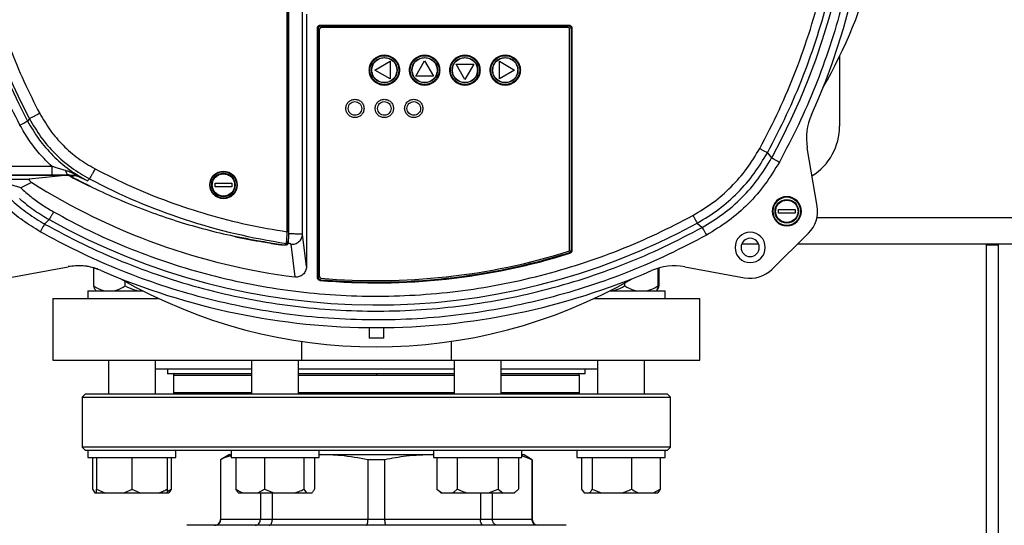
# Model space of a CAD drawing. Units: millimetres. Extents: x 4 to 416, y 4 to 293.
# Drawn here: x 83 to 99, y 202 to 210 of the extents above; entities that cross this region are included whole.
import ezdxf

# ---------------------------------------------------------------- set-up
doc = ezdxf.new("R2010")
doc.units = ezdxf.units.MM
doc.layers.add('FORMAT', color=7, linetype='Continuous')
doc.styles.add('SLDTEXTSTYLE0', font='TXT', dxfattribs={"width": 0.75})
doc.dimstyles.new('SLDDIMSTYLE0', dxfattribs={"dimtxt": 3.5, "dimasz": 3.556, "dimexe": 0, "dimexo": 0.0625, "dimgap": 0.875, "dimtad": 1, "dimdec": 0, "dimlfac": 21, "dimrnd": 1e-09, "dimzin": 12, "dimdsep": 46, "dimtxsty": 'SLDTEXTSTYLE0', "dimsah": 1, "dimcen": 0.09, "dimadec": 0, "dimazin": 3, "dimtfac": 1, "dimtdec": 0, "dimtofl": 0, "dimtmove": 0, "dimatfit": 3, "dimfxl": 0, "dimfrac": 2, "dimtolj": 1, "dimtzin": 12, "dimarcsym": 0})

# ---------------------------------------------------------------- blocks, each defined once
blk = doc.blocks.new('_D_2')
at = {"layer": 'FORMAT', "color": 7}
for p, q in [((51.04, 205.76), (51.04, 160.596)), ((151.516, 205.76), (151.516, 160.596)), ((151.516, 161.596), (51.04, 161.596))]:
    blk.add_line(p, q, dxfattribs=at)
for points in [[(51.04, 161.596), (54.596, 161.215), (54.596, 161.977)], [(151.516, 161.596), (147.96, 161.977), (147.96, 161.215)]]:
    blk.add_solid(points, dxfattribs=at)
at = {"layer": 'FORMAT', "color": 7, "insert": (94.816, 166.108), "char_height": 3.5, "attachment_point": 1, "style": 'SLDTEXTSTYLE0'}
blk.add_mtext('2110', dxfattribs=at)

msp = doc.modelspace()

# ---------------------------------------------------------------- linework, layer by layer
at = {"color": 7, "linetype": 'Continuous', "lineweight": 25}
for p, q in [((87.597, 206.498), (87.597, 219.631)), ((87.571, 206.526), (87.571, 219.47)), ((87.595, 206.526), (87.595, 219.471)), ((87.82, 206.489), (87.82, 212.455)), ((87.883, 210.046), (87.883, 205.964)), ((88.061, 205.785), (88.061, 209.822)), ((88.073, 209.809), (88.061, 209.822)), ((88.073, 209.809), (88.073, 205.797)), ((88.097, 205.798), (88.097, 209.808)), ((88.107, 209.868), (92.135, 209.868)), ((88.107, 209.868), (88.119, 209.855)), ((88.119, 209.855), (92.123, 209.855)), ((92.121, 209.831), (88.121, 209.831)), ((92.123, 209.855), (92.135, 209.868)), ((92.145, 206.233), (92.145, 209.808)), ((92.181, 209.822), (92.169, 209.809)), ((92.169, 209.809), (92.169, 206.232)), ((92.181, 209.822), (92.181, 206.222)), ((96.516, 209.366), (96.516, 208.236)), ((88.993, 209.141), (89.24, 209.284)), ((89.24, 209.284), (89.24, 208.998)), ((89.654, 209.046), (89.797, 209.293)), ((89.797, 209.293), (89.94, 209.046)), ((90.307, 209.236), (90.592, 209.236)), ((90.45, 208.989), (90.307, 209.236)), ((90.592, 209.236), (90.45, 208.989)), ((91.007, 209.284), (91.254, 209.141)), ((91.007, 208.998), (91.007, 209.284)), ((89.24, 208.998), (88.993, 209.141)), ((89.94, 209.046), (89.654, 209.046)), ((91.254, 209.141), (91.007, 208.998)), ((83.399, 208.355), (83.368, 208.318)), ((95.348, 207.805), (95.416, 207.723)), ((96.153, 206.941), (95.993, 207.884)), ((80.358, 207.586), (83.759, 207.586)), ((80.264, 207.426), (84.012, 207.441)), ((80.283, 207.427), (83.993, 207.442)), ((80.283, 207.427), (83.99, 207.442)), ((83.759, 207.444), (80.344, 207.444)), ((84.025, 207.441), (83.396, 207.379)), ((83.99, 207.442), (84.035, 207.446)), ((84.161, 207.431), (84.073, 207.422)), ((84.158, 207.443), (84.161, 207.431)), ((84.336, 207.349), (84.158, 207.443)), ((84.336, 207.349), (84.161, 207.431)), ((83.434, 207.323), (83.259, 207.236)), ((84.373, 207.381), (84.336, 207.349)), ((86.407, 207.314), (86.673, 207.314)), ((86.407, 207.254), (86.407, 207.314)), ((86.673, 207.254), (86.407, 207.254)), ((86.673, 207.314), (86.673, 207.254)), ((95.528, 206.888), (95.795, 206.888)), ((95.528, 206.828), (95.528, 206.888)), ((95.795, 206.828), (95.528, 206.828)), ((95.795, 206.888), (95.795, 206.828)), ((83.719, 206.724), (83.644, 206.652)), ((94.209, 206.666), (94.291, 206.598)), ((87.597, 206.498), (87.629, 206.498)), ((87.883, 205.964), (87.82, 206.489)), ((95.419, 205.918), (96.012, 206.503)), ((87.149, 206.375), (87.195, 206.367)), ((87.15, 206.374), (87.149, 206.375)), ((87.151, 206.375), (87.196, 206.367)), ((87.178, 206.37), (87.178, 206.364)), ((87.195, 206.367), (87.195, 206.366)), ((87.477, 206.319), (87.477, 206.318)), ((87.548, 206.322), (87.556, 206.34)), ((87.569, 206.328), (87.57, 206.33)), ((87.574, 206.335), (87.581, 206.353)), ((87.584, 206.337), (87.577, 206.321)), ((87.63, 206.328), (87.696, 205.796)), ((94.933, 206.331), (95.204, 206.331)), ((95.838, 206.331), (106.718, 206.331)), ((98.897, 206.308), (98.897, 206.331)), ((99.088, 206.308), (98.897, 206.308)), ((98.897, 187.25), (98.897, 206.308)), ((99.088, 206.308), (99.088, 206.331)), ((99.088, 187.25), (99.088, 206.308)), ((92.136, 206.188), (92.149, 206.178)), ((92.169, 206.232), (92.181, 206.222)), ((83.054, 205.782), (84.024, 205.96)), ((84.439, 205.65), (84.439, 205.939)), ((93.576, 205.65), (93.576, 205.937)), ((93.594, 205.65), (93.594, 205.942)), ((94.008, 205.96), (94.978, 205.782)), ((84.947, 205.65), (84.947, 205.726)), ((88.073, 205.797), (88.061, 205.785)), ((88.103, 205.739), (88.115, 205.751)), ((93.039, 205.65), (93.039, 205.7)), ((84.342, 205.57), (84.342, 205.45)), ((84.342, 205.57), (85.24, 205.57)), ((92.793, 205.57), (93.69, 205.57)), ((93.69, 205.45), (93.69, 205.57)), ((83.778, 205.45), (83.778, 204.45)), ((83.778, 205.45), (85.484, 205.45)), ((92.549, 205.45), (94.254, 205.45)), ((94.254, 204.45), (94.254, 205.45)), ((88.897, 204.976), (88.897, 204.808)), ((89.135, 204.808), (89.135, 204.976)), ((87.801, 204.754), (87.801, 204.45)), ((89.135, 204.808), (88.897, 204.808)), ((90.231, 204.45), (90.231, 204.754)), ((83.778, 204.45), (87.801, 204.45)), ((84.676, 204.45), (84.676, 203.898)), ((85.438, 203.898), (85.438, 204.45)), ((86.995, 204.45), (86.995, 203.898)), ((87.757, 203.898), (87.757, 204.45)), ((87.801, 204.45), (90.231, 204.45)), ((90.231, 204.45), (94.254, 204.45)), ((90.275, 204.45), (90.275, 203.898)), ((91.037, 203.898), (91.037, 204.45)), ((92.595, 204.45), (92.595, 203.898)), ((93.357, 203.898), (93.357, 204.45)), ((85.438, 204.308), (86.995, 204.308)), ((85.635, 204.308), (85.635, 204.231)), ((86.995, 204.231), (85.635, 204.231)), ((87.757, 204.308), (89.016, 204.308)), ((90.275, 204.231), (87.757, 204.231)), ((89.016, 204.308), (90.275, 204.308)), ((89.016, 204.231), (89.016, 204.208)), ((91.037, 204.308), (92.595, 204.308)), ((92.397, 204.231), (91.037, 204.231)), ((92.397, 204.231), (92.397, 204.308)), ((85.73, 204.208), (85.73, 203.922)), ((92.302, 203.922), (92.302, 204.208)), ((85.73, 203.922), (85.754, 203.898)), ((86.995, 203.922), (85.73, 203.922)), ((90.275, 203.922), (87.757, 203.922)), ((92.302, 203.922), (91.037, 203.922)), ((92.302, 203.922), (92.278, 203.898)), ((84.302, 203.898), (84.254, 203.85)), ((84.254, 203.85), (84.254, 203.041)), ((84.254, 203.85), (93.778, 203.85)), ((93.73, 203.898), (84.302, 203.898)), ((93.778, 203.85), (93.73, 203.898)), ((93.778, 203.041), (93.778, 203.85)), ((84.254, 203.041), (84.302, 202.993)), ((93.778, 203.041), (84.254, 203.041)), ((84.302, 202.993), (84.342, 202.993)), ((84.342, 202.993), (84.342, 202.874)), ((84.342, 202.993), (84.925, 202.993)), ((84.925, 202.993), (86.674, 202.993)), ((85.771, 202.874), (85.771, 202.993)), ((86.662, 202.993), (86.662, 202.874)), ((86.674, 202.993), (87.779, 202.993)), ((87.779, 202.993), (90.253, 202.993)), ((88.09, 202.874), (88.09, 202.993)), ((89.942, 202.993), (89.942, 202.874)), ((90.253, 202.993), (91.358, 202.993)), ((91.358, 202.993), (93.108, 202.993)), ((91.371, 202.874), (91.371, 202.993)), ((92.261, 202.993), (92.261, 202.874)), ((93.108, 202.993), (93.69, 202.993)), ((93.69, 202.874), (93.69, 202.993)), ((93.69, 202.993), (93.73, 202.993)), ((93.73, 202.993), (93.778, 203.041)), ((84.342, 202.874), (85.771, 202.874)), ((84.419, 202.874), (84.419, 202.365)), ((84.485, 202.874), (84.485, 202.365)), ((85.057, 202.874), (85.057, 202.365)), ((85.628, 202.874), (85.628, 202.365)), ((85.694, 202.874), (85.694, 202.365)), ((86.635, 202.922), (86.492, 202.839)), ((86.492, 202.839), (86.492, 201.874)), ((86.496, 202.839), (86.492, 202.839)), ((86.496, 201.874), (86.496, 202.839)), ((86.635, 202.922), (86.662, 202.922)), ((86.662, 202.874), (88.09, 202.874)), ((86.739, 202.874), (86.739, 202.365)), ((87.205, 202.874), (87.205, 202.365)), ((87.843, 202.874), (87.843, 202.365)), ((88.013, 202.874), (88.013, 202.365)), ((88.105, 202.922), (88.09, 202.921)), ((88.09, 202.922), (88.105, 202.922)), ((88.105, 202.922), (89.927, 202.922)), ((88.878, 202.839), (88.878, 201.874)), ((89.154, 202.839), (88.878, 202.839)), ((89.154, 201.874), (89.154, 202.839)), ((89.942, 202.921), (89.927, 202.922)), ((89.927, 202.922), (89.942, 202.922)), ((89.942, 202.874), (91.371, 202.874)), ((89.996, 202.874), (89.996, 202.365)), ((90.326, 202.874), (90.326, 202.365)), ((90.986, 202.874), (90.986, 202.365)), ((91.316, 202.874), (91.316, 202.365)), ((91.371, 202.922), (91.397, 202.922)), ((91.536, 202.839), (91.371, 202.9)), ((91.54, 202.839), (91.397, 202.922)), ((91.536, 202.839), (91.536, 201.874)), ((91.54, 202.839), (91.536, 202.839)), ((91.54, 201.874), (91.54, 202.839)), ((92.261, 202.874), (93.69, 202.874)), ((92.338, 202.874), (92.338, 202.365)), ((92.509, 202.874), (92.509, 202.365)), ((93.146, 202.874), (93.146, 202.365)), ((93.613, 202.874), (93.613, 202.365)), ((84.419, 202.365), (84.459, 202.303)), ((84.485, 202.365), (84.619, 202.303)), ((84.485, 202.303), (84.485, 202.365)), ((85.057, 202.365), (85.19, 202.303)), ((85.628, 202.327), (85.694, 202.365)), ((85.694, 202.365), (85.654, 202.303)), ((87.097, 202.303), (87.205, 202.365)), ((87.205, 202.365), (87.354, 202.303)), ((87.843, 202.365), (87.883, 202.303)), ((89.996, 202.365), (90.058, 202.303)), ((89.996, 202.365), (90.073, 202.303)), ((90.832, 202.303), (90.986, 202.365)), ((90.986, 202.365), (91.063, 202.303)), ((91.254, 202.303), (91.316, 202.365)), ((92.338, 202.365), (92.378, 202.303)), ((92.509, 202.365), (92.658, 202.303)), ((93.504, 202.303), (93.613, 202.365)), ((93.613, 202.365), (93.573, 202.303)), ((84.459, 202.303), (84.485, 202.303)), ((84.485, 202.303), (84.619, 202.303)), ((84.619, 202.303), (84.923, 202.303)), ((84.923, 202.303), (85.19, 202.303)), ((85.19, 202.303), (85.495, 202.303)), ((85.495, 202.303), (85.628, 202.303)), ((85.628, 202.303), (85.654, 202.303)), ((86.779, 202.303), (86.848, 202.303)), ((86.848, 202.303), (87.097, 202.303)), ((87.097, 202.303), (87.354, 202.303)), ((87.137, 202.303), (87.137, 201.874)), ((87.332, 201.874), (87.332, 202.303)), ((87.354, 202.303), (87.694, 202.303)), ((87.694, 202.303), (87.883, 202.303)), ((87.883, 202.303), (87.974, 202.303)), ((90.058, 202.303), (90.073, 202.303)), ((90.073, 202.303), (90.249, 202.303)), ((90.249, 202.303), (90.48, 202.303)), ((90.48, 202.303), (90.832, 202.303)), ((90.701, 202.303), (90.701, 201.874)), ((90.832, 202.303), (91.063, 202.303)), ((90.896, 201.874), (90.896, 202.303)), ((91.063, 202.303), (91.239, 202.303)), ((91.239, 202.303), (91.254, 202.303)), ((92.378, 202.303), (92.469, 202.303)), ((92.469, 202.303), (92.658, 202.303)), ((92.658, 202.303), (92.998, 202.303)), ((92.998, 202.303), (93.255, 202.303)), ((93.255, 202.303), (93.504, 202.303)), ((93.504, 202.303), (93.573, 202.303)), ((87.137, 201.874), (86.496, 201.874)), ((87.332, 201.874), (87.137, 201.874)), ((88.878, 201.874), (87.332, 201.874)), ((89.154, 201.874), (88.878, 201.874)), ((90.701, 201.874), (89.154, 201.874)), ((90.896, 201.874), (90.701, 201.874)), ((91.536, 201.874), (90.896, 201.874)), ((92.088, 201.779), (85.945, 201.779))]:
    msp.add_line(p, q, dxfattribs=at)
at = {"color": 8, "linetype": 'Continuous', "lineweight": 25}
for p, q in [((83.799, 207.444), (83.759, 207.444)), ((96.15, 206.76), (106.406, 206.76)), ((87.595, 206.526), (87.571, 206.526)), ((87.459, 206.315), (87.459, 206.321)), ((87.577, 206.344), (87.577, 206.321)), ((85.73, 204.208), (86.995, 204.208)), ((87.757, 204.208), (89.016, 204.208)), ((89.016, 204.208), (90.275, 204.208)), ((91.037, 204.208), (92.302, 204.208)), ((86.496, 201.874), (86.492, 201.874)), ((91.54, 201.874), (91.536, 201.874))]:
    msp.add_line(p, q, dxfattribs=at)
at = {"color": 7, "linetype": 'Continuous', "lineweight": 18}
msp.add_circle((76.754, 212.998), 39.952, dxfattribs=at)
at = {"color": 7, "linetype": 'Continuous', "lineweight": 25}
for centre, radius in [((89.145, 209.141), 0.234), ((89.145, 209.141), 0.206), ((89.797, 209.141), 0.234), ((89.797, 209.141), 0.206), ((90.45, 209.141), 0.234), ((90.45, 209.141), 0.206), ((91.102, 209.141), 0.234), ((91.102, 209.141), 0.206), ((86.54, 207.284), 0.222), ((86.54, 207.284), 0.214), ((86.54, 207.284), 0.19), ((95.661, 206.858), 0.19)]:
    msp.add_circle(centre, radius, dxfattribs=at)
for centre, radius, start, end in [((85.826, 212.998), 10.945, 331.1882, 28.8118), ((92.207, 212.998), 10.002, 152.0992, 207.9008), ((92.207, 212.998), 9.957, 152.2034, 207.7966), ((85.826, 212.998), 11.213, 335.8985, 24.1015), ((89.016, 212.998), 8.333, 330.2597, 0), ((88.121, 209.808), 0.0238, 90, 180), ((92.121, 209.808), 0.0238, 0.0004, 90), ((96.91, 208.04), 0.93, 155.8985, 189.6226), ((95.564, 208.236), 0.952, 302.0427, 0), ((89.016, 216.189), 10.476, 237.8051, 262.7632), ((89.016, 216.189), 9.957, 242.2034, 261.568), ((95.661, 206.858), 0.236, 0, 180), ((95.661, 206.858), 0.226, 0, 180), ((95.661, 206.858), 0.499, 314.6226, 9.6226), ((95.661, 206.858), 0.236, 180, 0), ((95.661, 206.858), 0.226, 180, 0), ((89.016, 216.189), 10.846, 240.7638, 298.605), ((95.068, 206.273), 0.245, 90, 270), ((95.068, 206.273), 0.245, 270, 90), ((89.016, 216.189), 9.995, 259.4033, 261.0367), ((89.016, 216.189), 9.989, 259.4978, 261.137), ((89.016, 216.189), 9.99, 259.5355, 261.0537), ((87.56, 206.362), 0.0232, 260.0907, 0.5692), ((95.068, 206.273), 0.148, 90, 270), ((95.068, 206.273), 0.148, 270, 90), ((89.016, 216.189), 10.489, 265.003, 287.3786), ((89.016, 216.189), 10.476, 265.0672, 287.3271), ((89.016, 216.189), 10.452, 265.0754, 287.3209), ((92.121, 206.233), 0.0238, 287.4958, 359.829), ((84.192, 205.045), 0.93, 66.5913, 100.3774), ((89.016, 216.189), 11.213, 246.5913, 270), ((89.016, 216.189), 11.213, 270, 293.4087), ((93.84, 205.045), 0.93, 79.6226, 113.4087), ((95.068, 206.273), 0.499, 259.6226, 314.6226), ((89.016, 212.998), 8.333, 240.1205, 299.7977), ((88.121, 205.798), 0.0238, 180, 265.0754), ((85.754, 204.208), 0.0238, 90, 180), ((92.278, 204.208), 0.0238, 0, 90), ((86.397, 201.874), 0.0952, 270, 0), ((91.635, 201.874), 0.0952, 180, 270)]:
    msp.add_arc(centre, radius, start, end, dxfattribs=at)
at = {"color": 8, "linetype": 'Continuous', "lineweight": 25}
msp.add_arc((87.552, 206.345), 0.0234, 260.3495, 336.1232, dxfattribs=at)
at = {"color": 7, "linetype": 'Continuous', "lineweight": 25}
for start_param, end_param in [(4.214964, 4.253829), (4.505782, 4.55124)]:
    msp.add_ellipse((88.776, 216.189), major_axis=(9.957, 0), ratio=0.999708, start_param=start_param, end_param=end_param, dxfattribs=at)
for points, knots in [([(95.223, 207.874), (95.33, 208.079), (95.544, 208.49), (95.816, 209.137), (96.05, 209.804), (96.241, 210.497), (96.386, 211.205), (96.484, 211.928), (96.532, 212.659), (96.53, 213.393), (96.478, 214.126), (96.376, 214.85), (96.225, 215.564), (96.028, 216.26), (95.787, 216.937), (95.504, 217.586), (95.185, 218.21), (94.941, 218.604), (94.819, 218.801)], [0, 0, 0, 0, 0.0605266, 0.1210543, 0.1832403, 0.2454286, 0.3087727, 0.3721189, 0.4360584, 0.5, 0.5639394, 0.627881, 0.6912251, 0.7545714, 0.8167574, 0.8789456, 0.9394723, 1, 1, 1, 1]), ([(95.541, 218.342), (95.646, 218.142), (95.857, 217.742), (96.128, 217.115), (96.365, 216.468), (96.562, 215.798), (96.718, 215.114), (96.83, 214.415), (96.899, 213.709), (96.921, 212.998), (96.899, 212.287), (96.83, 211.581), (96.718, 210.882), (96.562, 210.198), (96.365, 209.528), (96.128, 208.881), (95.857, 208.254), (95.646, 207.854), (95.541, 207.654)], [0, 0, 0, 0, 0.0607647, 0.1215306, 0.1837577, 0.2459871, 0.3092292, 0.3724735, 0.4362357, 0.5, 0.5637621, 0.6275265, 0.6907686, 0.754013, 0.8162401, 0.8784694, 0.9392342, 1, 1, 1, 1]), ([(83.244, 208.253), (83.153, 208.431), (82.972, 208.789), (82.739, 209.348), (82.536, 209.924), (82.366, 210.519), (82.233, 211.126), (82.137, 211.744), (82.078, 212.369), (82.059, 212.998), (82.078, 213.627), (82.137, 214.252), (82.233, 214.871), (82.367, 215.478), (82.536, 216.072), (82.739, 216.648), (82.972, 217.208), (83.153, 217.565), (83.244, 217.744)], [0, 0, 0, 0, 0.060873, 0.121747, 0.183993, 0.246241, 0.309436, 0.372634, 0.436316, 0.5, 0.563682, 0.627366, 0.690561, 0.753759, 0.816005, 0.878253, 0.939126, 1, 1, 1, 1]), ([(83.564, 217.554), (83.477, 217.383), (83.303, 217.039), (83.08, 216.502), (82.886, 215.949), (82.724, 215.378), (82.597, 214.795), (82.505, 214.202), (82.449, 213.602), (82.43, 212.998), (82.449, 212.394), (82.505, 211.795), (82.597, 211.201), (82.724, 210.618), (82.886, 210.048), (83.08, 209.495), (83.303, 208.957), (83.477, 208.614), (83.564, 208.442)], [0, 0, 0, 0, 0.060885, 0.121772, 0.184019, 0.246269, 0.309459, 0.372652, 0.436325, 0.5, 0.563673, 0.627348, 0.690538, 0.753731, 0.815978, 0.878228, 0.939113, 1, 1, 1, 1]), ([(95.348, 207.805), (95.454, 208.009), (95.666, 208.416), (95.934, 209.048), (96.163, 209.691), (96.349, 210.344), (96.494, 211.003), (96.596, 211.667), (96.66, 212.333), (96.668, 212.777), (96.672, 212.998)], [0, 0, 0, 0, 0.127329, 0.253993, 0.379992, 0.505324, 0.629992, 0.753993, 0.877329, 1, 1, 1, 1]), ([(88.061, 209.822), (88.061, 209.825), (88.061, 209.832), (88.065, 209.844), (88.073, 209.855), (88.085, 209.864), (88.097, 209.868), (88.103, 209.868), (88.107, 209.868)], [0, 0, 0, 0, 0.141278, 0.272111, 0.499996, 0.727896, 0.858522, 1, 1, 1, 1]), ([(88.119, 209.855), (88.116, 209.855), (88.109, 209.855), (88.098, 209.851), (88.086, 209.843), (88.077, 209.831), (88.074, 209.819), (88.073, 209.813), (88.073, 209.809)], [0, 0, 0, 0, 0.141284, 0.272115, 0.5, 0.727885, 0.858527, 1, 1, 1, 1]), ([(92.169, 209.809), (92.168, 209.812), (92.168, 209.819), (92.164, 209.83), (92.156, 209.843), (92.144, 209.851), (92.132, 209.855), (92.126, 209.855), (92.123, 209.855)], [0, 0, 0, 0, 0.1315541, 0.2585654, 0.4995375, 0.7407329, 0.8679159, 1, 1, 1, 1]), ([(92.135, 209.868), (92.139, 209.868), (92.145, 209.868), (92.156, 209.864), (92.169, 209.855), (92.177, 209.843), (92.181, 209.831), (92.181, 209.825), (92.181, 209.822)], [0, 0, 0, 0, 0.131559, 0.25856, 0.49954, 0.740739, 0.867916, 1, 1, 1, 1]), ([(88.899, 209.141), (88.903, 209.172), (88.908, 209.219), (88.938, 209.277), (88.97, 209.316), (89.009, 209.348), (89.066, 209.377), (89.145, 209.392), (89.223, 209.377), (89.28, 209.348), (89.32, 209.316), (89.351, 209.277), (89.382, 209.219), (89.387, 209.172), (89.39, 209.141)], [0, 0, 0, 0, 0.119729, 0.18418, 0.25, 0.31582, 0.380271, 0.500001, 0.619729, 0.68418, 0.750001, 0.81582, 0.880271, 1, 1, 1, 1]), ([(88.942, 209.141), (88.945, 209.166), (88.949, 209.206), (88.975, 209.253), (89.001, 209.285), (89.033, 209.311), (89.08, 209.336), (89.145, 209.348), (89.209, 209.336), (89.256, 209.311), (89.289, 209.285), (89.315, 209.253), (89.34, 209.206), (89.344, 209.166), (89.347, 209.141)], [0, 0, 0, 0, 0.119728, 0.184181, 0.25, 0.315819, 0.380272, 0.5, 0.619729, 0.684179, 0.75, 0.81582, 0.880271, 1, 1, 1, 1]), ([(89.552, 209.141), (89.555, 209.172), (89.56, 209.219), (89.591, 209.277), (89.622, 209.316), (89.662, 209.348), (89.719, 209.377), (89.797, 209.392), (89.876, 209.377), (89.933, 209.348), (89.972, 209.316), (90.004, 209.277), (90.034, 209.219), (90.039, 209.172), (90.043, 209.141)], [0, 0, 0, 0, 0.119728, 0.18418, 0.25, 0.31582, 0.380271, 0.5, 0.619728, 0.684181, 0.75, 0.81582, 0.880272, 1, 1, 1, 1]), ([(89.595, 209.141), (89.598, 209.166), (89.602, 209.206), (89.627, 209.253), (89.653, 209.285), (89.685, 209.311), (89.733, 209.336), (89.797, 209.348), (89.862, 209.336), (89.909, 209.311), (89.941, 209.285), (89.967, 209.253), (89.993, 209.206), (89.997, 209.166), (89.999, 209.141)], [0, 0, 0, 0, 0.119729, 0.184181, 0.25, 0.31582, 0.380272, 0.5, 0.619728, 0.68418, 0.75, 0.81582, 0.880271, 1, 1, 1, 1]), ([(90.204, 209.141), (90.207, 209.172), (90.212, 209.219), (90.243, 209.277), (90.275, 209.316), (90.314, 209.348), (90.371, 209.377), (90.45, 209.392), (90.528, 209.377), (90.585, 209.348), (90.624, 209.316), (90.656, 209.277), (90.687, 209.219), (90.692, 209.172), (90.695, 209.141)], [0, 0, 0, 0, 0.119728, 0.18418, 0.25, 0.315819, 0.380272, 0.5, 0.619728, 0.68418, 0.75, 0.81582, 0.880272, 1, 1, 1, 1]), ([(90.247, 209.141), (90.25, 209.166), (90.254, 209.206), (90.279, 209.253), (90.305, 209.285), (90.338, 209.311), (90.385, 209.336), (90.45, 209.348), (90.514, 209.336), (90.561, 209.311), (90.594, 209.285), (90.62, 209.253), (90.645, 209.206), (90.649, 209.166), (90.652, 209.141)], [0, 0, 0, 0, 0.1197288, 0.1841808, 0.2500005, 0.3158195, 0.3802714, 0.4999996, 0.6197288, 0.6841808, 0.7499997, 0.8158195, 0.8802714, 1, 1, 1, 1]), ([(90.856, 209.141), (90.86, 209.172), (90.865, 209.219), (90.895, 209.277), (90.927, 209.316), (90.966, 209.348), (91.024, 209.377), (91.102, 209.392), (91.18, 209.377), (91.237, 209.348), (91.277, 209.316), (91.308, 209.277), (91.339, 209.219), (91.344, 209.172), (91.347, 209.141)], [0, 0, 0, 0, 0.119728, 0.18418, 0.25, 0.31582, 0.380272, 0.5, 0.619728, 0.684181, 0.75, 0.81582, 0.880272, 1, 1, 1, 1]), ([(90.9, 209.141), (90.902, 209.166), (90.906, 209.206), (90.932, 209.253), (90.958, 209.285), (90.99, 209.311), (91.037, 209.336), (91.102, 209.348), (91.166, 209.336), (91.214, 209.311), (91.246, 209.285), (91.272, 209.253), (91.297, 209.206), (91.301, 209.166), (91.304, 209.141)], [0, 0, 0, 0, 0.119729, 0.184181, 0.25, 0.315819, 0.380272, 0.5, 0.619728, 0.68418, 0.75, 0.815819, 0.880271, 1, 1, 1, 1]), ([(89.39, 209.141), (89.387, 209.11), (89.382, 209.063), (89.351, 209.005), (89.32, 208.966), (89.28, 208.934), (89.223, 208.905), (89.145, 208.889), (89.066, 208.905), (89.009, 208.934), (88.97, 208.966), (88.938, 209.005), (88.908, 209.063), (88.903, 209.11), (88.899, 209.141)], [0, 0, 0, 0, 0.119729, 0.18418, 0.249999, 0.31582, 0.380271, 0.499999, 0.619729, 0.68418, 0.75, 0.81582, 0.880271, 1, 1, 1, 1]), ([(89.347, 209.141), (89.344, 209.116), (89.34, 209.076), (89.315, 209.029), (89.289, 208.997), (89.256, 208.971), (89.209, 208.946), (89.145, 208.934), (89.08, 208.946), (89.033, 208.971), (89.001, 208.997), (88.975, 209.029), (88.949, 209.076), (88.945, 209.116), (88.942, 209.141)], [0, 0, 0, 0, 0.119728, 0.18418, 0.25, 0.315821, 0.380271, 0.5, 0.619728, 0.684181, 0.75, 0.815819, 0.880272, 1, 1, 1, 1]), ([(90.043, 209.141), (90.039, 209.11), (90.034, 209.063), (90.004, 209.005), (89.972, 208.966), (89.933, 208.934), (89.876, 208.905), (89.797, 208.889), (89.719, 208.905), (89.662, 208.934), (89.622, 208.966), (89.591, 209.005), (89.56, 209.063), (89.555, 209.11), (89.552, 209.141)], [0, 0, 0, 0, 0.119728, 0.18418, 0.25, 0.315819, 0.380272, 0.5, 0.619729, 0.68418, 0.75, 0.81582, 0.880272, 1, 1, 1, 1]), ([(89.999, 209.141), (89.997, 209.116), (89.993, 209.076), (89.967, 209.029), (89.941, 208.997), (89.909, 208.971), (89.862, 208.946), (89.797, 208.934), (89.733, 208.946), (89.685, 208.971), (89.653, 208.997), (89.627, 209.029), (89.602, 209.076), (89.598, 209.116), (89.595, 209.141)], [0, 0, 0, 0, 0.119728, 0.18418, 0.25, 0.31582, 0.380272, 0.5, 0.619728, 0.68418, 0.75, 0.81582, 0.880272, 1, 1, 1, 1]), ([(90.695, 209.141), (90.692, 209.11), (90.687, 209.063), (90.656, 209.005), (90.624, 208.966), (90.585, 208.934), (90.528, 208.905), (90.45, 208.889), (90.371, 208.905), (90.314, 208.934), (90.275, 208.966), (90.243, 209.005), (90.212, 209.063), (90.207, 209.11), (90.204, 209.141)], [0, 0, 0, 0, 0.119728, 0.18418, 0.25, 0.31582, 0.380272, 0.5, 0.619728, 0.684181, 0.75, 0.81582, 0.880272, 1, 1, 1, 1]), ([(90.652, 209.141), (90.649, 209.116), (90.645, 209.076), (90.62, 209.029), (90.594, 208.997), (90.561, 208.971), (90.514, 208.946), (90.45, 208.934), (90.385, 208.946), (90.338, 208.971), (90.305, 208.997), (90.279, 209.029), (90.254, 209.076), (90.25, 209.116), (90.247, 209.141)], [0, 0, 0, 0, 0.119728, 0.184181, 0.25, 0.315819, 0.380271, 0.5, 0.619729, 0.684181, 0.75, 0.815819, 0.880272, 1, 1, 1, 1]), ([(91.347, 209.141), (91.344, 209.11), (91.339, 209.063), (91.308, 209.005), (91.277, 208.966), (91.237, 208.934), (91.18, 208.905), (91.102, 208.889), (91.024, 208.905), (90.966, 208.934), (90.927, 208.966), (90.895, 209.005), (90.865, 209.063), (90.86, 209.11), (90.856, 209.141)], [0, 0, 0, 0, 0.119728, 0.18418, 0.25, 0.315819, 0.380272, 0.5, 0.619728, 0.68418, 0.75, 0.81582, 0.880272, 1, 1, 1, 1]), ([(91.304, 209.141), (91.301, 209.116), (91.297, 209.076), (91.272, 209.029), (91.246, 208.997), (91.214, 208.971), (91.166, 208.946), (91.102, 208.934), (91.037, 208.946), (90.99, 208.971), (90.958, 208.997), (90.932, 209.029), (90.906, 209.076), (90.902, 209.116), (90.9, 209.141)], [0, 0, 0, 0, 0.119728, 0.184181, 0.25, 0.31582, 0.380272, 0.5, 0.619728, 0.684181, 0.75, 0.815819, 0.880272, 1, 1, 1, 1]), ([(88.521, 208.522), (88.523, 208.541), (88.528, 208.58), (88.562, 208.629), (88.61, 208.662), (88.668, 208.673), (88.726, 208.662), (88.775, 208.63), (88.809, 208.58), (88.814, 208.541), (88.816, 208.522)], [0, 0, 0, 0, 0.125512, 0.249986, 0.373844, 0.498736, 0.623545, 0.748049, 0.873817, 1, 1, 1, 1]), ([(88.559, 208.522), (88.561, 208.536), (88.564, 208.565), (88.589, 208.601), (88.625, 208.626), (88.668, 208.634), (88.711, 208.626), (88.747, 208.602), (88.773, 208.565), (88.776, 208.536), (88.778, 208.522)], [0, 0, 0, 0, 0.125687, 0.250055, 0.373889, 0.498773, 0.623557, 0.74802, 0.873655, 1, 1, 1, 1]), ([(88.997, 208.522), (88.999, 208.541), (89.004, 208.58), (89.038, 208.629), (89.086, 208.662), (89.144, 208.673), (89.202, 208.662), (89.251, 208.63), (89.286, 208.58), (89.29, 208.541), (89.292, 208.522)], [0, 0, 0, 0, 0.125512, 0.249984, 0.373843, 0.498735, 0.623547, 0.74805, 0.873817, 1, 1, 1, 1]), ([(89.035, 208.522), (89.037, 208.536), (89.04, 208.565), (89.066, 208.601), (89.101, 208.626), (89.144, 208.634), (89.187, 208.626), (89.224, 208.602), (89.249, 208.565), (89.253, 208.536), (89.254, 208.522)], [0, 0, 0, 0, 0.1256859, 0.250057, 0.3738908, 0.4987709, 0.6235592, 0.7480218, 0.8736552, 1, 1, 1, 1]), ([(89.473, 208.522), (89.476, 208.541), (89.48, 208.58), (89.514, 208.629), (89.563, 208.662), (89.62, 208.673), (89.678, 208.662), (89.727, 208.63), (89.762, 208.58), (89.766, 208.541), (89.769, 208.522)], [0, 0, 0, 0, 0.125512, 0.249985, 0.373844, 0.498736, 0.623546, 0.748049, 0.873817, 1, 1, 1, 1]), ([(89.511, 208.522), (89.513, 208.536), (89.516, 208.565), (89.542, 208.601), (89.578, 208.626), (89.621, 208.634), (89.663, 208.626), (89.7, 208.602), (89.725, 208.565), (89.729, 208.536), (89.73, 208.522)], [0, 0, 0, 0, 0.125686, 0.250056, 0.37389, 0.498772, 0.623558, 0.748021, 0.873656, 1, 1, 1, 1]), ([(83.564, 208.442), (83.553, 208.436), (83.527, 208.422), (83.48, 208.398), (83.439, 208.376), (83.411, 208.361), (83.403, 208.357), (83.399, 208.355)], [0, 0, 0, 0, 0.137786, 0.350317, 0.637062, 0.809193, 1, 1, 1, 1]), ([(83.564, 208.442), (83.617, 208.35), (83.726, 208.164), (83.939, 207.921), (84.182, 207.707), (84.368, 207.599), (84.46, 207.546)], [0, 0, 0, 0, 0.248582, 0.5, 0.751417, 1, 1, 1, 1]), ([(88.816, 208.522), (88.814, 208.503), (88.809, 208.464), (88.775, 208.415), (88.727, 208.382), (88.669, 208.37), (88.611, 208.382), (88.562, 208.414), (88.528, 208.463), (88.523, 208.502), (88.521, 208.522)], [0, 0, 0, 0, 0.125513, 0.249985, 0.373843, 0.498735, 0.623547, 0.74805, 0.873816, 1, 1, 1, 1]), ([(88.778, 208.522), (88.776, 208.507), (88.773, 208.479), (88.748, 208.443), (88.712, 208.418), (88.669, 208.41), (88.626, 208.418), (88.59, 208.442), (88.564, 208.479), (88.561, 208.507), (88.559, 208.522)], [0, 0, 0, 0, 0.1256873, 0.2500581, 0.3738881, 0.498772, 0.6235557, 0.7480215, 0.8736546, 1, 1, 1, 1]), ([(89.292, 208.522), (89.29, 208.503), (89.286, 208.464), (89.252, 208.415), (89.203, 208.382), (89.145, 208.37), (89.087, 208.382), (89.038, 208.414), (89.004, 208.463), (88.999, 208.502), (88.997, 208.522)], [0, 0, 0, 0, 0.125513, 0.249986, 0.373845, 0.498736, 0.623545, 0.748048, 0.873816, 1, 1, 1, 1]), ([(89.254, 208.522), (89.253, 208.507), (89.249, 208.479), (89.224, 208.443), (89.188, 208.418), (89.145, 208.41), (89.102, 208.418), (89.066, 208.442), (89.04, 208.479), (89.037, 208.507), (89.035, 208.522)], [0, 0, 0, 0, 0.125687, 0.250056, 0.37389, 0.498774, 0.623557, 0.74802, 0.873655, 1, 1, 1, 1]), ([(89.769, 208.522), (89.766, 208.503), (89.762, 208.464), (89.728, 208.415), (89.679, 208.382), (89.622, 208.37), (89.564, 208.382), (89.515, 208.414), (89.48, 208.463), (89.476, 208.502), (89.473, 208.522)], [0, 0, 0, 0, 0.125513, 0.249986, 0.373843, 0.498736, 0.623546, 0.748049, 0.873816, 1, 1, 1, 1]), ([(89.73, 208.522), (89.729, 208.507), (89.726, 208.479), (89.7, 208.443), (89.664, 208.418), (89.621, 208.41), (89.578, 208.418), (89.542, 208.442), (89.516, 208.479), (89.513, 208.507), (89.511, 208.522)], [0, 0, 0, 0, 0.125687, 0.250058, 0.373891, 0.498771, 0.623557, 0.748021, 0.873654, 1, 1, 1, 1]), ([(83.244, 208.253), (83.258, 208.26), (83.287, 208.275), (83.325, 208.295), (83.354, 208.311), (83.363, 208.316), (83.368, 208.318)], [0, 0, 0, 0, 0.250004, 0.500006, 0.749995, 1, 1, 1, 1]), ([(83.759, 207.586), (83.692, 207.652), (83.558, 207.784), (83.384, 208.008), (83.291, 208.171), (83.244, 208.253)], [0, 0, 0, 0, 0.333273, 0.666333, 1, 1, 1, 1]), ([(83.368, 208.318), (83.426, 208.218), (83.543, 208.017), (83.773, 207.755), (84.036, 207.525), (84.236, 207.408), (84.336, 207.349)], [0, 0, 0, 0, 0.250012, 0.5, 0.749988, 1, 1, 1, 1]), ([(83.399, 208.355), (83.458, 208.254), (83.576, 208.053), (83.807, 207.789), (84.071, 207.557), (84.272, 207.44), (84.373, 207.381)], [0, 0, 0, 0, 0.250048, 0.500048, 0.750025, 1, 1, 1, 1]), ([(94.141, 206.792), (94.251, 206.858), (94.473, 206.991), (94.765, 207.249), (95.023, 207.541), (95.156, 207.763), (95.223, 207.874)], [0, 0, 0, 0, 0.248716, 0.5, 0.751284, 1, 1, 1, 1]), ([(94.209, 206.666), (94.328, 206.738), (94.565, 206.88), (94.873, 207.155), (95.141, 207.461), (95.279, 207.691), (95.348, 207.805)], [0, 0, 0, 0, 0.255282, 0.507043, 0.755282, 1, 1, 1, 1]), ([(95.223, 207.874), (95.238, 207.865), (95.27, 207.848), (95.311, 207.826), (95.34, 207.81), (95.345, 207.807), (95.348, 207.805)], [0, 0, 0, 0, 0.25, 0.500002, 0.750001, 1, 1, 1, 1]), ([(83.98, 207.518), (83.968, 207.521), (83.944, 207.528), (83.908, 207.54), (83.871, 207.551), (83.837, 207.562), (83.799, 207.573), (83.775, 207.581), (83.759, 207.586)], [0, 0, 0, 0, 0.16571, 0.332601, 0.499903, 0.667379, 0.789844, 1, 1, 1, 1]), ([(83.759, 207.586), (83.759, 207.569), (83.759, 207.532), (83.759, 207.485), (83.759, 207.451), (83.759, 207.446), (83.759, 207.444)], [0, 0, 0, 0, 0.240553, 0.500007, 0.75944, 1, 1, 1, 1]), ([(94.291, 206.598), (94.406, 206.668), (94.636, 206.807), (94.939, 207.075), (95.207, 207.378), (95.347, 207.608), (95.416, 207.723)], [0, 0, 0, 0, 0.249995, 0.499981, 0.749979, 1, 1, 1, 1]), ([(95.541, 207.654), (95.468, 207.534), (95.322, 207.292), (95.041, 206.974), (94.723, 206.692), (94.481, 206.546), (94.36, 206.473)], [0, 0, 0, 0, 0.249993, 0.499999, 0.750006, 1, 1, 1, 1]), ([(95.416, 207.723), (95.418, 207.722), (95.424, 207.719), (95.453, 207.703), (95.494, 207.68), (95.526, 207.663), (95.541, 207.654)], [0, 0, 0, 0, 0.240758, 0.499991, 0.759228, 1, 1, 1, 1]), ([(84.035, 207.446), (83.992, 207.445), (83.916, 207.444), (83.835, 207.444), (83.799, 207.444)], [0, 0, 0, 0, 0.568065, 1, 1, 1, 1]), ([(84.158, 207.443), (84.144, 207.451), (84.116, 207.466), (84.075, 207.483), (84.031, 207.502), (83.999, 207.512), (83.98, 207.518)], [0, 0, 0, 0, 0.239594, 0.476784, 0.699528, 1, 1, 1, 1]), ([(83.98, 207.518), (83.983, 207.508), (83.99, 207.487), (84.003, 207.465), (84.018, 207.45), (84.029, 207.447), (84.035, 207.446)], [0, 0, 0, 0, 0.245905, 0.499997, 0.754095, 1, 1, 1, 1]), ([(84.073, 207.422), (84.073, 207.422), (84.06, 207.429), (84.037, 207.437), (84.01, 207.441), (83.996, 207.442), (83.992, 207.442), (83.991, 207.442), (83.99, 207.442), (83.99, 207.442)], [0, 0, 0, 0, 0.025618, 0.489374, 0.862558, 0.960833, 0.987795, 0.995753, 1, 1, 1, 1]), ([(83.991, 207.444), (84.006, 207.443), (84.035, 207.44), (84.062, 207.428), (84.075, 207.422)], [0, 0, 0, 0, 0.502256, 1, 1, 1, 1]), ([(84.035, 207.446), (84.059, 207.445), (84.093, 207.445), (84.133, 207.439), (84.152, 207.433), (84.161, 207.431)], [0, 0, 0, 0, 0.57365, 0.795021, 1, 1, 1, 1]), ([(84.073, 207.422), (84.205, 207.354), (84.473, 207.214), (84.895, 207.025), (85.328, 206.853), (85.763, 206.704), (86.202, 206.576), (86.662, 206.463), (86.984, 206.405), (87.149, 206.375)], [0, 0, 0, 0, 0.136193, 0.277727, 0.424583, 0.564207, 0.699857, 0.845132, 1, 1, 1, 1]), ([(84.074, 207.421), (84.074, 207.421), (84.073, 207.421), (84.073, 207.422), (84.073, 207.422), (84.073, 207.422)], [0, 0, 0, 0, 0.688553, 0.891608, 1, 1, 1, 1]), ([(84.46, 207.546), (84.45, 207.526), (84.43, 207.488), (84.403, 207.438), (84.382, 207.398), (84.376, 207.387), (84.373, 207.381)], [0, 0, 0, 0, 0.249996, 0.499992, 0.749998, 1, 1, 1, 1]), ([(84.46, 207.546), (84.656, 207.447), (85.047, 207.25), (85.659, 207.006), (86.285, 206.8), (86.923, 206.636), (87.355, 206.562), (87.571, 206.526)], [0, 0, 0, 0, 0.19963, 0.399812, 0.600181, 0.800367, 1, 1, 1, 1]), ([(86.54, 207.103), (86.517, 207.105), (86.481, 207.109), (86.439, 207.133), (86.402, 207.163), (86.368, 207.213), (86.354, 207.284), (86.369, 207.355), (86.402, 207.405), (86.439, 207.435), (86.481, 207.458), (86.517, 207.462), (86.54, 207.465)], [0, 0, 0, 0, 0.123932, 0.187868, 0.251761, 0.373923, 0.5, 0.626076, 0.748239, 0.812175, 0.876067, 1, 1, 1, 1]), ([(86.54, 207.465), (86.563, 207.462), (86.598, 207.458), (86.64, 207.436), (86.669, 207.412), (86.693, 207.383), (86.714, 207.341), (86.725, 207.284), (86.714, 207.226), (86.692, 207.184), (86.669, 207.155), (86.64, 207.132), (86.598, 207.109), (86.563, 207.105), (86.54, 207.103)], [0, 0, 0, 0, 0.119739, 0.184186, 0.25, 0.315812, 0.380261, 0.499999, 0.619737, 0.684186, 0.75, 0.815812, 0.880262, 1, 1, 1, 1]), ([(82.87, 207.37), (82.873, 207.371), (82.878, 207.372), (82.911, 207.374), (82.957, 207.376), (83.019, 207.377), (83.094, 207.378), (83.182, 207.379), (83.284, 207.379), (83.356, 207.379), (83.396, 207.379)], [0, 0, 0, 0, 0.092803, 0.19824, 0.299833, 0.409379, 0.53563, 0.669898, 0.816147, 1, 1, 1, 1]), ([(82.9, 207.254), (82.973, 207.177), (83.119, 207.022), (83.369, 206.82), (83.553, 206.709), (83.645, 206.653)], [0, 0, 0, 0, 0.3312912, 0.6646194, 1, 1, 1, 1]), ([(83.259, 207.236), (83.217, 207.25), (83.148, 207.273), (83.06, 207.3), (83.008, 207.314), (82.986, 207.321), (82.978, 207.322), (82.978, 207.322), (82.977, 207.322)], [0, 0, 0, 0, 0.374982, 0.623524, 0.814535, 0.913412, 0.957264, 1, 1, 1, 1]), ([(83.396, 207.379), (83.393, 207.378), (83.388, 207.376), (83.395, 207.364), (83.41, 207.346), (83.426, 207.331), (83.434, 207.323)], [0, 0, 0, 0, 0.206813, 0.429036, 0.686281, 1, 1, 1, 1]), ([(83.574, 206.528), (83.478, 206.586), (83.287, 206.703), (83.024, 206.916), (82.871, 207.079), (82.794, 207.161)], [0, 0, 0, 0, 0.332897, 0.666999, 1, 1, 1, 1]), ([(83.259, 207.236), (83.285, 207.212), (83.339, 207.163), (83.423, 207.094), (83.512, 207.026), (83.601, 206.963), (83.694, 206.904), (83.756, 206.868), (83.789, 206.849)], [0, 0, 0, 0, 0.1632625, 0.3298428, 0.5000009, 0.6709511, 0.8288334, 1, 1, 1, 1]), ([(83.237, 207.064), (83.313, 207.001), (83.464, 206.875), (83.634, 206.774), (83.718, 206.723)], [0, 0, 0, 0, 0.4999631, 1, 1, 1, 1]), ([(95.661, 206.677), (95.638, 206.68), (95.602, 206.684), (95.56, 206.707), (95.523, 206.737), (95.49, 206.787), (95.476, 206.858), (95.49, 206.929), (95.524, 206.979), (95.56, 207.009), (95.603, 207.033), (95.638, 207.036), (95.662, 207.039)], [0, 0, 0, 0, 0.123933, 0.187869, 0.251762, 0.373924, 0.5, 0.626076, 0.748239, 0.812175, 0.876067, 1, 1, 1, 1]), ([(95.662, 207.039), (95.685, 207.036), (95.72, 207.033), (95.762, 207.01), (95.79, 206.987), (95.814, 206.958), (95.836, 206.916), (95.847, 206.858), (95.836, 206.8), (95.814, 206.758), (95.79, 206.729), (95.761, 206.706), (95.719, 206.683), (95.684, 206.679), (95.661, 206.677)], [0, 0, 0, 0, 0.119738, 0.184187, 0.25, 0.315814, 0.380261, 0.499999, 0.619738, 0.684186, 0.75, 0.815813, 0.880262, 1, 1, 1, 1]), ([(83.789, 206.849), (83.78, 206.833), (83.762, 206.801), (83.74, 206.761), (83.723, 206.732), (83.72, 206.727), (83.719, 206.724)], [0, 0, 0, 0, 0.2500031, 0.5000087, 0.7500187, 1, 1, 1, 1]), ([(83.789, 206.849), (83.981, 206.745), (84.367, 206.538), (84.973, 206.271), (85.598, 206.038), (86.246, 205.843), (86.908, 205.687), (87.584, 205.574), (88.268, 205.504), (88.957, 205.478), (89.646, 205.496), (90.331, 205.559), (91.009, 205.665), (91.672, 205.813), (92.322, 206.001), (92.95, 206.227), (93.559, 206.488), (93.947, 206.69), (94.141, 206.792)], [0, 0, 0, 0, 0.0607515, 0.1215042, 0.183729, 0.2459562, 0.309204, 0.372454, 0.4362258, 0.5, 0.5637719, 0.6275461, 0.6907938, 0.7540438, 0.8162686, 0.8784958, 0.9392473, 1, 1, 1, 1]), ([(94.141, 206.792), (94.149, 206.776), (94.167, 206.744), (94.189, 206.704), (94.205, 206.674), (94.207, 206.669), (94.209, 206.666)], [0, 0, 0, 0, 0.249999, 0.500008, 0.750018, 1, 1, 1, 1]), ([(83.644, 206.652), (83.643, 206.65), (83.64, 206.645), (83.624, 206.616), (83.6, 206.575), (83.583, 206.543), (83.574, 206.528)], [0, 0, 0, 0, 0.240776, 0.500002, 0.759234, 1, 1, 1, 1]), ([(83.644, 206.652), (83.848, 206.542), (84.256, 206.322), (84.893, 206.042), (85.544, 205.801), (86.211, 205.601), (86.888, 205.445), (87.574, 205.331), (88.266, 205.262), (88.961, 205.236), (89.656, 205.255), (90.348, 205.317), (91.035, 205.424), (91.714, 205.573), (92.382, 205.766), (93.037, 206.001), (93.676, 206.274), (94.086, 206.49), (94.291, 206.598)], [0, 0, 0, 0, 0.0625, 0.125, 0.1875, 0.25, 0.3125, 0.375, 0.4375, 0.5, 0.5625, 0.625, 0.6875, 0.75, 0.8125, 0.875, 0.9375, 1, 1, 1, 1]), ([(94.36, 206.473), (94.158, 206.367), (93.755, 206.154), (93.121, 205.881), (92.467, 205.643), (91.79, 205.446), (91.099, 205.29), (90.392, 205.179), (89.678, 205.113), (88.96, 205.093), (88.241, 205.12), (87.528, 205.193), (86.823, 205.312), (86.133, 205.474), (85.458, 205.679), (84.807, 205.923), (84.176, 206.203), (83.775, 206.42), (83.574, 206.528)], [0, 0, 0, 0, 0.0607294, 0.1214599, 0.183681, 0.2459043, 0.3091616, 0.372421, 0.4362094, 0.5000001, 0.5637884, 0.627579, 0.6908363, 0.7540957, 0.8163168, 0.8785401, 0.9392695, 1, 1, 1, 1]), ([(87.556, 206.34), (87.558, 206.346), (87.561, 206.359), (87.566, 206.403), (87.569, 206.46), (87.571, 206.504), (87.571, 206.526)], [0, 0, 0, 0, 0.249107, 0.499179, 0.748194, 1, 1, 1, 1]), ([(87.595, 206.526), (87.595, 206.507), (87.594, 206.468), (87.592, 206.418), (87.588, 206.379), (87.585, 206.368), (87.583, 206.363)], [0, 0, 0, 0, 0.252072, 0.502757, 0.752025, 1, 1, 1, 1]), ([(87.584, 206.337), (87.586, 206.342), (87.589, 206.351), (87.593, 206.387), (87.596, 206.433), (87.597, 206.473), (87.597, 206.494), (87.597, 206.498)], [0, 0, 0, 0, 0.256588, 0.48888, 0.721267, 0.951838, 1, 1, 1, 1]), ([(87.629, 206.498), (87.652, 206.497), (87.688, 206.496), (87.732, 206.495), (87.772, 206.494), (87.81, 206.492), (87.816, 206.49), (87.82, 206.489)], [0, 0, 0, 0, 0.233428, 0.362618, 0.499805, 0.751151, 1, 1, 1, 1]), ([(87.63, 206.328), (87.642, 206.327), (87.666, 206.325), (87.701, 206.332), (87.734, 206.346), (87.763, 206.366), (87.787, 206.392), (87.806, 206.422), (87.817, 206.455), (87.819, 206.478), (87.82, 206.489)], [0, 0, 0, 0, 0.125001, 0.250001, 0.374999, 0.5, 0.625001, 0.749997, 0.874999, 1, 1, 1, 1]), ([(94.291, 206.598), (94.293, 206.596), (94.295, 206.59), (94.311, 206.561), (94.334, 206.521), (94.351, 206.489), (94.36, 206.473)], [0, 0, 0, 0, 0.249981, 0.499991, 0.749998, 1, 1, 1, 1]), ([(87.577, 206.321), (87.574, 206.318), (87.569, 206.312), (87.541, 206.309), (87.503, 206.309), (87.474, 206.313), (87.459, 206.315)], [0, 0, 0, 0, 0.262051, 0.50285, 0.747488, 1, 1, 1, 1]), ([(87.477, 206.319), (87.486, 206.317), (87.503, 206.315), (87.527, 206.315), (87.543, 206.317), (87.547, 206.32), (87.548, 206.322)], [0, 0, 0, 0, 0.244844, 0.501258, 0.75702, 1, 1, 1, 1]), ([(87.543, 206.318), (87.549, 206.319), (87.559, 206.32), (87.562, 206.323), (87.563, 206.324)], [0, 0, 0, 0, 0.664006, 1, 1, 1, 1]), ([(87.63, 206.328), (87.63, 206.329), (87.629, 206.33), (87.625, 206.332), (87.619, 206.334), (87.611, 206.336), (87.603, 206.337), (87.595, 206.337), (87.589, 206.337), (87.586, 206.337), (87.584, 206.337)], [0, 0, 0, 0, 0.124628, 0.250831, 0.377516, 0.502909, 0.628122, 0.753016, 0.876653, 1, 1, 1, 1]), ([(92.136, 206.188), (92.141, 206.19), (92.15, 206.193), (92.16, 206.204), (92.167, 206.217), (92.168, 206.227), (92.169, 206.232)], [0, 0, 0, 0, 0.250845, 0.501409, 0.75037, 1, 1, 1, 1]), ([(92.181, 206.222), (92.181, 206.217), (92.18, 206.208), (92.173, 206.195), (92.163, 206.184), (92.154, 206.18), (92.149, 206.178)], [0, 0, 0, 0, 0.250556, 0.500902, 0.750128, 1, 1, 1, 1]), ([(84.504, 205.925), (84.425, 205.947), (84.267, 205.991), (84.105, 205.972), (84.023, 205.963)], [0, 0, 0, 0, 0.500001, 1, 1, 1, 1]), ([(87.883, 205.964), (87.882, 205.952), (87.881, 205.928), (87.869, 205.894), (87.851, 205.862), (87.827, 205.835), (87.798, 205.815), (87.766, 205.801), (87.731, 205.793), (87.708, 205.795), (87.696, 205.796)], [0, 0, 0, 0, 0.1273, 0.254206, 0.381295, 0.506695, 0.631222, 0.755733, 0.877736, 1, 1, 1, 1]), ([(88.103, 205.739), (88.097, 205.741), (88.086, 205.743), (88.072, 205.754), (88.062, 205.768), (88.061, 205.78), (88.061, 205.785)], [0, 0, 0, 0, 0.2516286, 0.501788, 0.7500398, 1, 1, 1, 1]), ([(88.073, 205.797), (88.074, 205.791), (88.075, 205.78), (88.085, 205.765), (88.098, 205.754), (88.11, 205.752), (88.115, 205.751)], [0, 0, 0, 0, 0.251279, 0.501204, 0.749738, 1, 1, 1, 1]), ([(84.439, 205.65), (84.446, 205.646), (84.479, 205.625), (84.539, 205.593), (84.594, 205.577), (84.622, 205.57)], [0, 0, 0, 0, 0.129162, 0.560802, 1, 1, 1, 1]), ([(84.478, 205.57), (84.47, 205.581), (84.456, 205.6), (84.443, 205.636), (84.439, 205.65)], [0, 0, 0, 0, 0.613155, 1, 1, 1, 1]), ([(84.764, 205.57), (84.781, 205.574), (84.845, 205.589), (84.904, 205.625), (84.947, 205.65)], [0, 0, 0, 0, 0.263338, 1, 1, 1, 1]), ([(84.947, 205.65), (85, 205.625), (85.072, 205.589), (85.149, 205.574), (85.17, 205.57)], [0, 0, 0, 0, 0.73544, 1, 1, 1, 1]), ([(92.823, 205.57), (92.868, 205.581), (92.943, 205.6), (93.012, 205.636), (93.039, 205.65)], [0, 0, 0, 0, 0.613154, 1, 1, 1, 1]), ([(93.039, 205.65), (93.084, 205.625), (93.147, 205.589), (93.214, 205.574), (93.232, 205.57)], [0, 0, 0, 0, 0.735439, 1, 1, 1, 1]), ([(93.383, 205.57), (93.424, 205.581), (93.49, 205.6), (93.552, 205.636), (93.576, 205.65)], [0, 0, 0, 0, 0.613155, 1, 1, 1, 1]), ([(93.576, 205.65), (93.575, 205.646), (93.571, 205.625), (93.564, 205.593), (93.557, 205.577), (93.553, 205.57)], [0, 0, 0, 0, 0.129164, 0.560804, 1, 1, 1, 1]), ([(93.555, 205.57), (93.563, 205.581), (93.576, 205.6), (93.589, 205.636), (93.594, 205.65)], [0, 0, 0, 0, 0.613154, 1, 1, 1, 1]), ([(86.662, 202.899), (86.654, 202.898), (86.599, 202.891), (86.544, 202.863), (86.496, 202.839)], [0, 0, 0, 0, 0.135362, 1, 1, 1, 1]), ([(88.878, 202.839), (88.733, 202.866), (88.477, 202.913), (88.217, 202.919), (88.105, 202.922)], [0, 0, 0, 0, 0.567923, 1, 1, 1, 1]), ([(89.927, 202.922), (89.784, 202.917), (89.525, 202.909), (89.269, 202.861), (89.154, 202.839)], [0, 0, 0, 0, 0.550945, 1, 1, 1, 1]), ([(84.923, 202.303), (84.943, 202.31), (84.988, 202.327), (85.032, 202.351), (85.057, 202.365)], [0, 0, 0, 0, 0.4214411, 1, 1, 1, 1]), ([(85.495, 202.303), (85.514, 202.31), (85.56, 202.327), (85.603, 202.351), (85.628, 202.365)], [0, 0, 0, 0, 0.421442, 1, 1, 1, 1]), ([(85.628, 202.365), (85.628, 202.36), (85.628, 202.335), (85.628, 202.317), (85.628, 202.303)], [0, 0, 0, 0, 0.206691, 1, 1, 1, 1]), ([(86.739, 202.365), (86.746, 202.36), (86.781, 202.335), (86.818, 202.317), (86.848, 202.303)], [0, 0, 0, 0, 0.206695, 1, 1, 1, 1]), ([(86.779, 202.303), (86.773, 202.31), (86.759, 202.327), (86.746, 202.351), (86.739, 202.365)], [0, 0, 0, 0, 0.421443, 1, 1, 1, 1]), ([(87.694, 202.303), (87.716, 202.31), (87.766, 202.327), (87.815, 202.351), (87.843, 202.365)], [0, 0, 0, 0, 0.421441, 1, 1, 1, 1]), ([(87.974, 202.303), (87.979, 202.31), (87.993, 202.327), (88.006, 202.351), (88.013, 202.365)], [0, 0, 0, 0, 0.421443, 1, 1, 1, 1]), ([(90.249, 202.303), (90.261, 202.31), (90.287, 202.327), (90.312, 202.351), (90.326, 202.365)], [0, 0, 0, 0, 0.4214411, 1, 1, 1, 1]), ([(90.326, 202.365), (90.337, 202.36), (90.386, 202.335), (90.439, 202.317), (90.48, 202.303)], [0, 0, 0, 0, 0.206695, 1, 1, 1, 1]), ([(91.239, 202.303), (91.25, 202.31), (91.277, 202.327), (91.302, 202.351), (91.316, 202.365)], [0, 0, 0, 0, 0.421444, 1, 1, 1, 1]), ([(92.469, 202.303), (92.475, 202.31), (92.489, 202.327), (92.502, 202.351), (92.509, 202.365)], [0, 0, 0, 0, 0.421442, 1, 1, 1, 1]), ([(92.998, 202.303), (93.019, 202.31), (93.07, 202.327), (93.119, 202.351), (93.146, 202.365)], [0, 0, 0, 0, 0.421443, 1, 1, 1, 1]), ([(93.146, 202.365), (93.154, 202.36), (93.189, 202.335), (93.226, 202.317), (93.255, 202.303)], [0, 0, 0, 0, 0.20669, 1, 1, 1, 1]), ([(86.402, 201.779), (86.416, 201.781), (86.443, 201.784), (86.474, 201.81), (86.493, 201.841), (86.495, 201.863), (86.496, 201.874)], [0, 0, 0, 0, 0.280255, 0.559808, 0.779962, 1, 1, 1, 1]), ([(87.055, 201.779), (87.067, 201.781), (87.091, 201.784), (87.118, 201.81), (87.134, 201.841), (87.136, 201.863), (87.137, 201.874)], [0, 0, 0, 0, 0.2802536, 0.5598103, 0.7799634, 1, 1, 1, 1]), ([(87.28, 201.779), (87.288, 201.781), (87.303, 201.784), (87.32, 201.81), (87.33, 201.841), (87.331, 201.863), (87.332, 201.874)], [0, 0, 0, 0, 0.2802485, 0.5598085, 0.7799613, 1, 1, 1, 1]), ([(88.857, 201.779), (88.86, 201.781), (88.866, 201.784), (88.873, 201.81), (88.878, 201.841), (88.878, 201.863), (88.878, 201.874)], [0, 0, 0, 0, 0.280251, 0.559809, 0.779963, 1, 1, 1, 1]), ([(89.176, 201.779), (89.172, 201.781), (89.166, 201.784), (89.159, 201.81), (89.155, 201.841), (89.154, 201.863), (89.154, 201.874)], [0, 0, 0, 0, 0.28025, 0.559808, 0.779962, 1, 1, 1, 1]), ([(90.752, 201.779), (90.745, 201.781), (90.73, 201.784), (90.713, 201.81), (90.703, 201.841), (90.701, 201.863), (90.701, 201.874)], [0, 0, 0, 0, 0.280248, 0.559808, 0.779962, 1, 1, 1, 1]), ([(90.977, 201.779), (90.965, 201.781), (90.942, 201.784), (90.915, 201.81), (90.898, 201.841), (90.897, 201.863), (90.896, 201.874)], [0, 0, 0, 0, 0.280253, 0.55981, 0.779963, 1, 1, 1, 1]), ([(91.63, 201.779), (91.617, 201.781), (91.589, 201.784), (91.558, 201.81), (91.54, 201.841), (91.537, 201.863), (91.536, 201.874)], [0, 0, 0, 0, 0.2802506, 0.5598084, 0.7799626, 1, 1, 1, 1])]:
    msp.add_open_spline(points, degree=3, knots=knots, dxfattribs=at)
at = {"color": 8, "linetype": 'Continuous', "lineweight": 25}
msp.add_open_spline([(83.99, 207.442), (83.99, 207.442), (83.991, 207.442), (83.991, 207.443), (83.991, 207.443)], degree=3, knots=[0, 0, 0, 0, 0.500119, 1, 1, 1, 1], dxfattribs=at)

# ---------------------------------------------------------------- dimensions: what is measured, and where the dimension line sits
at = {"layer": 'FORMAT', "color": 7}
dim = msp.add_linear_dim(base=(51.04, 161.596), p1=(151.516, 206.76), p2=(51.04, 206.76), dimstyle='SLDDIMSTYLE0', dxfattribs=at)
dim.commit()
dim.dimension.update_dxf_attribs({"geometry": '_D_2', "text_midpoint": (99.988, 161.596), "dimtype": 160})

doc.saveas('drawing.dxf')
